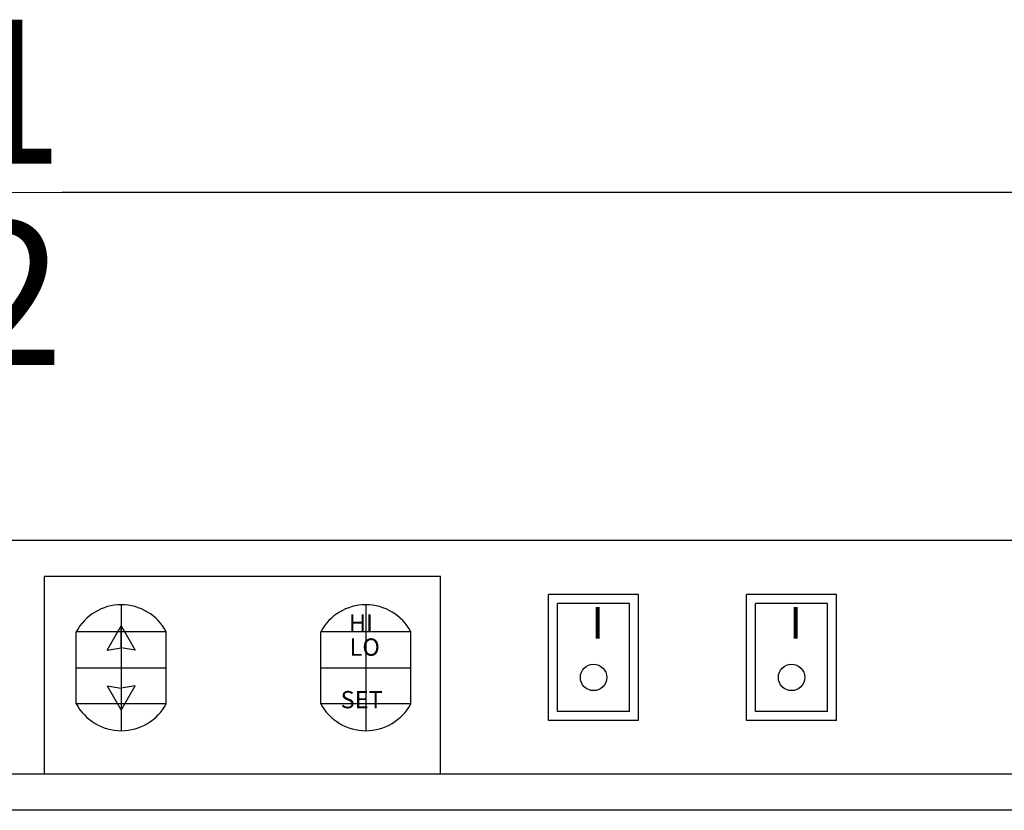
# Model space of a CAD drawing. Extents: x -0.9 to 29.6, y -38.6 to 43.5.
# Drawn here: x 13.8 to 20.7, y -4.5 to 1 of the extents above; entities that cross this region are included whole.
import ezdxf

# ---------------------------------------------------------------- set-up
doc = ezdxf.new("R2010")
doc.units = 0
doc.header["$MEASUREMENT"] = 0
doc.layers.get('Defpoints').update_dxf_attribs({"color": 150, "linetype": 'CONTINUOUS'})
doc.layers.add('AM_5', color=8, linetype='CONTINUOUS', lineweight=15)
doc.layers.add('OBJECT', color=7, linetype='CONTINUOUS')
doc.styles.get("Standard").update_dxf_attribs({"font": 'arial.ttf', "height": 1})
doc.dimstyles.new('Fraction-1&HTO12$0', dxfattribs={"dimscale": 6, "dimtxt": 0.18, "dimasz": 0.18, "dimexe": 0.125, "dimexo": 0.0625, "dimgap": 0.09, "dimtad": 0, "dimdec": 4, "dimzin": 3, "dimdsep": 46, "dimlunit": 5, "dimtxsty": 'Standard', "dimcen": 0.09, "dimdle": 0.125, "dimadec": 0, "dimazin": 0, "dimtfac": 1, "dimtdec": 4, "dimtofl": 0, "dimtmove": 2, "dimatfit": 3, "dimfxl": 1, "dimtolj": 1, "dimtzin": 0, "dimarcsym": 0})

# ---------------------------------------------------------------- blocks, each defined once
blk = doc.blocks.new('*D13')
at = {"layer": 'AM_5', "color": 0, "lineweight": -2, "transparency": 16777216}
for p, q in [((3.7444, -2.5263), (3.7444, -0.0463)), ((22.2444, -2.5263), (22.2444, -0.0463)), ((4.4944, -0.1713), (11.8724, -0.1713)), ((21.4944, -0.1713), (14.1165, -0.1713))]:
    blk.add_line(p, q, dxfattribs=at)
at = {"layer": 'AM_5', "color": 0, "transparency": 16777216}
for points in [[(4.4944, -0.0463), (4.4944, -0.2963), (3.7444, -0.1713)], [(21.4944, -0.0463), (21.4944, -0.2963), (22.2444, -0.1713)]]:
    blk.add_solid(points, dxfattribs=at)
at = {"layer": 'Defpoints', "color": 0, "transparency": 16777216}
for p in [(3.7444, -0.1713), (3.7444, -2.5888), (22.2444, -2.5888)]:
    blk.add_point(p, dxfattribs=at)
at = {"layer": 'AM_5', "color": 0, "transparency": 16777216, "insert": (12.9944, -0.1713), "char_height": 1, "attachment_point": 5}
blk.add_mtext('\\A1;18{\\H1x;\\S1/2;}', dxfattribs=at)

msp = doc.modelspace()

# ---------------------------------------------------------------- linework, layer by layer
at = {"layer": 'Defpoints'}
for p, q in [((14.5276, -3.0359), (14.5276, -3.9109)), ((16.2255, -3.0359), (16.2255, -3.9109)), ((14.5276, -3.3352), (14.5276, -3.1824)), ((14.8401, -3.2234), (14.2151, -3.2234)), ((16.538, -3.2234), (15.913, -3.2234)), ((14.2151, -3.4734), (14.8401, -3.4734)), ((15.913, -3.4734), (16.538, -3.4734)), ((14.5276, -3.6147), (14.5276, -3.7675)), ((14.8401, -3.7234), (14.2151, -3.7234)), ((16.538, -3.7234), (15.913, -3.7234))]:
    msp.add_line(p, q, dxfattribs=at)
at = {"layer": 'OBJECT'}
for p, q in [((22.2444, -2.5888), (3.7444, -2.5888)), ((16.7444, -2.8388), (13.9944, -2.8388)), ((13.9944, -4.2138), (13.9944, -2.8388)), ((16.7444, -4.2138), (16.7444, -2.8388)), ((17.4944, -3.8388), (17.4944, -2.9638)), ((17.4944, -3.8388), (17.4944, -2.9638)), ((18.1194, -2.9638), (17.4944, -2.9638)), ((18.1194, -3.8388), (18.1194, -2.9638)), ((18.8694, -3.8388), (18.8694, -2.9638)), ((19.4944, -2.9638), (18.8694, -2.9638)), ((19.4944, -3.8388), (19.4944, -2.9638)), ((18.0569, -3.0263), (17.5569, -3.0263)), ((17.5569, -3.7763), (17.5569, -3.0263)), ((18.0569, -3.7763), (18.0569, -3.0263)), ((18.9319, -3.7763), (18.9319, -3.0263)), ((19.4319, -3.0263), (18.9319, -3.0263)), ((19.4319, -3.7763), (19.4319, -3.0263)), ((14.2151, -3.7234), (14.2151, -3.2234)), ((14.8401, -3.7234), (14.8401, -3.2234)), ((15.913, -3.7234), (15.913, -3.2234)), ((16.538, -3.7234), (16.538, -3.2234)), ((14.4304, -3.3508), (14.5276, -3.3352)), ((14.6248, -3.3508), (14.5276, -3.3352)), ((14.4304, -3.5991), (14.5276, -3.6147)), ((14.6248, -3.5991), (14.5276, -3.6147)), ((18.0569, -3.7763), (17.5569, -3.7763)), ((19.4319, -3.7763), (18.9319, -3.7763)), ((18.1194, -3.8388), (17.4944, -3.8388)), ((19.4944, -3.8388), (18.8694, -3.8388)), ((22.2444, -4.2138), (3.7444, -4.2138)), ((16.7444, -4.2138), (13.9944, -4.2138)), ((22.2444, -4.4638), (3.7444, -4.4638))]:
    msp.add_line(p, q, dxfattribs=at)
at = {"layer": 'OBJECT', "ltscale": 0.5}
for p, q in [((14.4304, -3.3508), (14.5276, -3.1824)), ((14.5276, -3.1824), (14.6248, -3.3508)), ((14.4304, -3.5991), (14.5276, -3.7675)), ((14.5276, -3.7675), (14.6248, -3.5991))]:
    msp.add_line(p, q, dxfattribs=at)
at = {"layer": 'OBJECT'}
for centre in [(17.8069, -3.5404), (19.1819, -3.5404)]:
    msp.add_circle(centre, 0.0919, dxfattribs=at)
for centre, start, end in [((14.5276, -3.39), 28.07249, 151.92751), ((16.2255, -3.39), 28.07249, 151.92751), ((14.5276, -3.5567), 208.07249, 331.92751), ((16.2255, -3.5567), 208.07249, 331.92751)]:
    msp.add_arc(centre, 0.3542, start, end, dxfattribs=at)

# ---------------------------------------------------------------- texts
at = {"layer": 'OBJECT', "char_height": 0.2187, "width": 1.3395, "attachment_point": 1}
for insert in [(17.7918, -3.052), (19.1668, -3.052)]:
    msp.add_mtext('I', dxfattribs=dict(at, insert=insert))
at = {"layer": 'OBJECT', "char_height": 0.12018, "attachment_point": 1}
for s, insert in [('HI', (16.1081, -3.1032)), ('LO', (16.1125, -3.2697)), ('SET', (16.0503, -3.6349))]:
    msp.add_mtext(s, dxfattribs=dict(at, insert=insert))

# ---------------------------------------------------------------- dimensions: what is measured, and where the dimension line sits
at = {"layer": 'AM_5'}
dim = msp.add_linear_dim(base=(3.7444, -0.1713), p1=(22.2444, -2.5888), p2=(3.7444, -2.5888), dimstyle='Fraction-1&HTO12$0', override={"dimscale": 1, "dimtxt": 0.75, "dimasz": 0.75, "dimdec": 3, "dimpost": '', "dimtdec": 3}, dxfattribs=at)
dim.commit()
dim.dimension.update_dxf_attribs({"geometry": '*D13', "text_midpoint": (12.9944, -0.1713)})

doc.saveas('drawing.dxf')
